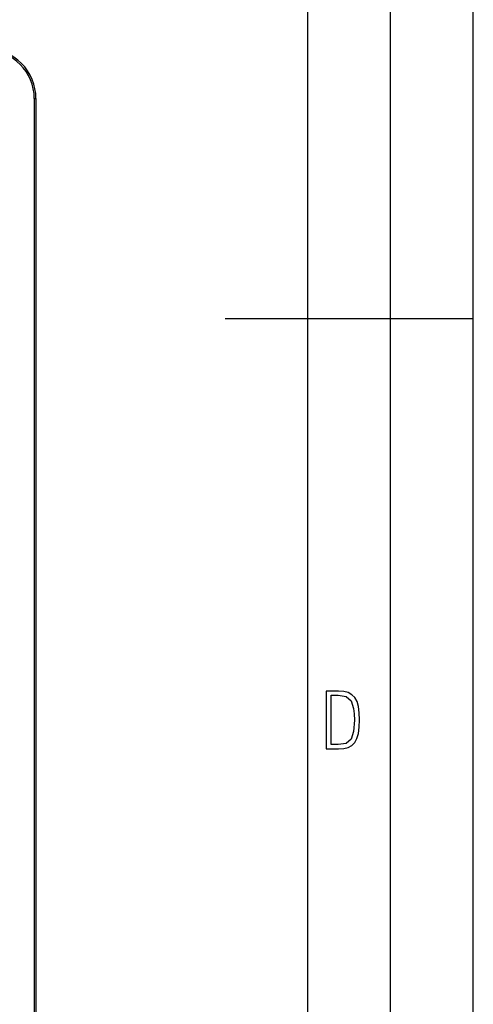
# Model space of a CAD drawing. Extents: x 0 to 420, y 0 to 297.
# Drawn here: x 393 to 420, y 107 to 167 of the extents above; entities that cross this region are included whole.
import ezdxf

# ---------------------------------------------------------------- set-up
doc = ezdxf.new("R2010")
doc.units = 0
doc.layers.get('0').update_dxf_attribs({"linetype": 'CONTINUOUS'})

msp = doc.modelspace()

# ---------------------------------------------------------------- linework, layer by layer
at = {"color": 7}
for p, q in [((420, 0), (420, 297)), ((420, 0), (420, 297)), ((415, 4.99976), (415, 292)), ((410, 9.99976), (410, 287)), ((393.447998, 161.788666), (393.447998, 69.788658)), ((393.447998, 161.788666), (393.548004, 161.788666)), ((393.548004, 161.788666), (393.548004, 69.788658)), ((405, 148.5), (420, 148.5))]:
    msp.add_line(p, q, dxfattribs=at)
for points in [[(411.109863, 122.479729), (411.838043, 122.479729), (412.166901, 122.49852), (412.439392, 122.573685), (412.660187, 122.695839), (412.834015, 122.879059), (412.960876, 123.118652), (413.05014, 123.419327), (413.101807, 123.790466), (413.120605, 124.232079), (413.101807, 124.668991), (413.05014, 125.040131), (412.965576, 125.340805), (412.834015, 125.580399), (412.660187, 125.758926), (412.439392, 125.881073), (412.162201, 125.956238), (411.838043, 125.979729), (411.109863, 125.979729)], [(411.401154, 122.742813), (411.401154, 125.721336), (411.819275, 125.721336), (412.307861, 125.641472), (412.608521, 125.387779), (412.75885, 124.927383), (412.791748, 124.607918), (412.805847, 124.227379), (412.75885, 123.527382), (412.608521, 123.066978), (412.307861, 122.817986), (411.819275, 122.742813)]]:
    msp.add_lwpolyline(points, close=True, dxfattribs=at)
for radius, end in [(3, 90.000003), (2.9, 89.999996)]:
    msp.add_arc((390.548004, 161.788666), radius, 0, end, dxfattribs=at)

doc.saveas('drawing.dxf')
